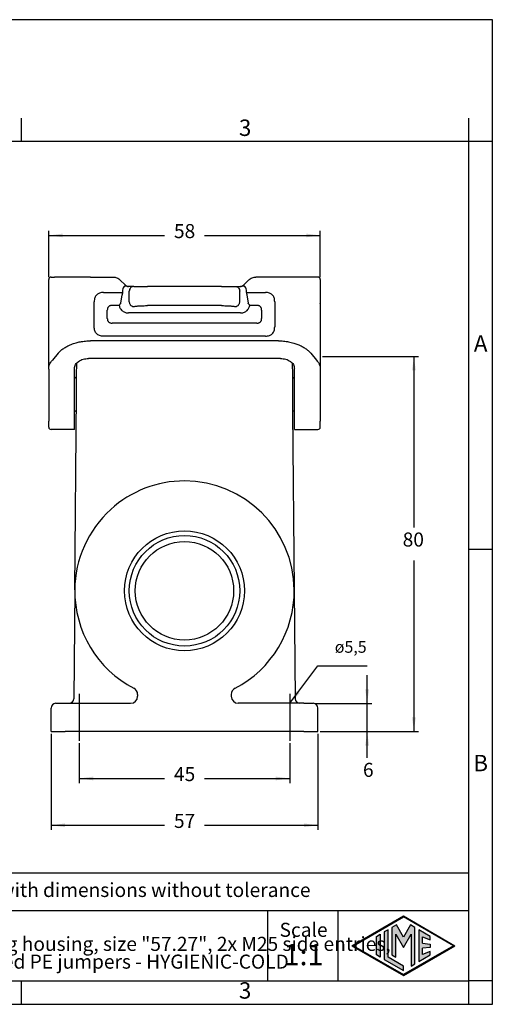
# Model space of a CAD drawing. Units: millimetres. Extents: x 0 to 297, y 0 to 210.
# Drawn here: x 196 to 297, y 0 to 210 of the extents above; entities that cross this region are included whole.
import ezdxf

# ---------------------------------------------------------------- set-up
doc = ezdxf.new("R2010")
doc.units = ezdxf.units.MM
doc.linetypes.add('DOT_CENTER', pattern=[14, 12, -1, 0, -1])
doc.layers.add('1', color=7, linetype='Continuous')
doc.styles.add('CONVERTER_11', font='txt.shx', dxfattribs={"width": 0.9})
doc.styles.add('CONVERTER_13', font='simplex.shx', dxfattribs={"width": 0.95})
doc.dimstyles.new('ME10_DIM_12', dxfattribs={"dimtxt": 3, "dimasz": 3, "dimexe": 1, "dimexo": 0.5, "dimgap": 2, "dimtad": 0, "dimdsep": 46, "dimtxsty": 'CONVERTER_13', "dimsah": 1, "dimcen": 0.09, "dimclrd": 2, "dimclre": 2, "dimclrt": 4, "dimadec": 0, "dimazin": 0, "dimtfac": 1, "dimtdec": 4, "dimtix": 1, "dimtmove": 0, "dimatfit": 3, "dimfxl": 1, "dimtolj": 1, "dimtzin": 0, "dimarcsym": 0})
doc.dimstyles.new('ME10_DIM_13', dxfattribs={"dimtxt": 3, "dimasz": 3, "dimexe": 1, "dimexo": 0.5, "dimgap": 2, "dimtad": 1, "dimtih": 1, "dimtoh": 1, "dimdsep": 46, "dimtxsty": 'CONVERTER_13', "dimsah": 1, "dimcen": 0.09, "dimclrd": 2, "dimclre": 2, "dimclrt": 4, "dimadec": 0, "dimazin": 0, "dimtfac": 1, "dimtdec": 4, "dimtix": 1, "dimtmove": 0, "dimatfit": 3, "dimfxl": 1, "dimtolj": 1, "dimtzin": 0, "dimarcsym": 0})
doc.dimstyles.new('ME10_DIM_14', dxfattribs={"dimtxt": 3, "dimasz": 3, "dimexe": 1, "dimexo": 0.5, "dimgap": 2, "dimtad": 0, "dimdsep": 46, "dimtxsty": 'CONVERTER_13', "dimsah": 1, "dimcen": 0.09, "dimclrd": 2, "dimclre": 2, "dimclrt": 4, "dimadec": 0, "dimazin": 0, "dimtfac": 1, "dimtdec": 4, "dimtix": 1, "dimtmove": 0, "dimatfit": 3, "dimfxl": 1, "dimtolj": 1, "dimtzin": 0, "dimarcsym": 0})
doc.dimstyles.new('ME10_DIM_15', dxfattribs={"dimtxt": 3, "dimasz": 3, "dimexe": 1, "dimexo": 0.5, "dimgap": 2, "dimtad": 0, "dimdsep": 46, "dimtxsty": 'CONVERTER_13', "dimsah": 1, "dimcen": 0.09, "dimclrd": 2, "dimclre": 2, "dimclrt": 4, "dimadec": 0, "dimazin": 0, "dimtfac": 1, "dimtdec": 4, "dimtix": 1, "dimtmove": 0, "dimatfit": 3, "dimfxl": 1, "dimtolj": 1, "dimtzin": 0, "dimarcsym": 0})
doc.dimstyles.new('ME10_DIM_16', dxfattribs={"dimtxt": 3, "dimasz": 3, "dimexe": 1, "dimexo": 0.5, "dimgap": 2, "dimtad": 0, "dimdsep": 46, "dimtxsty": 'CONVERTER_13', "dimsah": 1, "dimcen": 0.09, "dimclrd": 2, "dimclre": 2, "dimclrt": 4, "dimadec": 0, "dimazin": 0, "dimtfac": 1, "dimtdec": 4, "dimtix": 1, "dimtmove": 0, "dimatfit": 3, "dimfxl": 1, "dimtolj": 1, "dimtzin": 0, "dimarcsym": 0})
doc.dimstyles.get("Standard").update_dxf_attribs({"dimtxt": 0.18, "dimasz": 0.18, "dimexe": 0.18, "dimexo": 0.0625, "dimgap": 0.09, "dimtad": 0, "dimtih": 1, "dimtoh": 1, "dimdec": 4, "dimzin": 0, "dimdsep": 46, "dimtxsty": 'Standard', "dimcen": 0.09, "dimadec": 0, "dimazin": 0, "dimtfac": 1, "dimtdec": 4, "dimtofl": 0, "dimtmove": 0, "dimatfit": 3, "dimfxl": 1, "dimtolj": 1, "dimtzin": 0, "dimarcsym": 0})

# ---------------------------------------------------------------- blocks, each defined once
blk = doc.blocks.new('_formato_A4', base_point=(306.93, 0))
at = {"layer": '1', "linetype": 'Continuous'}
h = blk.add_hatch(color=7, dxfattribs=at)
h.paths.add_polyline_path([(288.99, 12.5), (278, 6.16), (267.01, 12.5), (278, 18.84)])
h.paths.add_polyline_path([(267.31, 12.5), (278, 6.33), (288.69, 12.5), (278, 18.67)], flags=16)
for points in [[(276.5, 16.92), (275.56, 16.38), (275.55, 10.53), (276.36, 10.06), (276.36, 14.99), (278, 12.15), (279.63, 14.97), (279.63, 8.17), (280.44, 8.62), (280.44, 16.38), (279.5, 16.92), (278, 14.32)], [(273.04, 10.07), (272.23, 10.54), (272.23, 14.46), (273.04, 14.93)], [(274.72, 15.9), (273.91, 15.43), (273.91, 9.57), (278, 7.21), (278, 8.15), (274.72, 10.04)], [(283.73, 14.48), (281.28, 15.9), (281.28, 9.1), (283.73, 10.52), (283.73, 11.27), (282.09, 10.61), (282.09, 11.99), (283.73, 12.15), (283.73, 12.85), (282.09, 13.01), (282.09, 14.39), (283.73, 13.73)]]:
    blk.add_hatch(color=7, dxfattribs=at).paths.add_polyline_path(points)
at = {"layer": '1', "color": 7, "linetype": 'Continuous'}
for p, q in [((297, 210), (0, 210)), ((297, 0), (297, 210)), ((196.4, 184), (196.4, 189)), ((292, 184), (292, 189)), ((196.4, 184), (100.6, 184)), ((292, 184), (196.4, 184)), ((297, 184), (292, 184)), ((292, 5), (292, 184)), ((297, 97), (292, 97)), ((292, 28), (107, 28)), ((107, 20), (292, 20)), ((249, 20), (249, 5)), ((264, 20), (264, 5)), ((267.01, 12.5), (278, 18.84)), ((267.31, 12.5), (278, 18.67)), ((276.5, 16.92), (275.56, 16.38)), ((278, 14.32), (276.5, 16.92)), ((278, 18.84), (288.99, 12.5)), ((288.69, 12.5), (278, 18.67)), ((279.5, 16.92), (278, 14.32)), ((280.44, 16.38), (279.5, 16.92)), ((272.23, 14.46), (273.04, 14.93)), ((273.04, 14.93), (273.04, 10.07)), ((274.72, 15.9), (273.91, 15.43)), ((273.91, 15.43), (273.91, 9.57)), ((274.72, 10.04), (274.72, 15.9)), ((275.56, 16.38), (275.55, 10.53)), ((276.36, 10.06), (276.36, 14.99)), ((276.36, 14.99), (278, 12.15)), ((278, 12.15), (279.63, 14.97)), ((279.63, 14.97), (279.63, 8.17)), ((280.44, 8.62), (280.44, 16.38)), ((283.73, 14.48), (281.28, 15.9)), ((281.28, 15.9), (281.28, 9.1)), ((272.23, 10.54), (272.23, 14.46)), ((282.09, 13.01), (282.09, 14.39)), ((282.09, 14.39), (283.73, 13.73)), ((282.09, 13.01), (283.73, 12.85)), ((283.73, 13.73), (283.73, 14.48)), ((283.73, 12.85), (283.73, 12.15)), ((267.01, 12.5), (278, 6.16)), ((267.31, 12.5), (278, 6.33)), ((273.04, 10.07), (272.23, 10.54)), ((275.55, 10.53), (276.36, 10.06)), ((278, 6.16), (288.99, 12.5)), ((288.69, 12.5), (278, 6.33)), ((281.28, 9.1), (283.73, 10.52)), ((283.73, 12.15), (282.09, 11.99)), ((282.09, 10.61), (282.09, 11.99)), ((283.73, 11.27), (282.09, 10.61)), ((283.73, 10.52), (283.73, 11.27)), ((273.91, 9.57), (278, 7.21)), ((278, 8.15), (274.72, 10.04)), ((279.63, 8.17), (280.44, 8.62)), ((278, 7.21), (278, 8.15)), ((100.6, 5), (196.4, 5)), ((196.4, 0), (196.4, 5)), ((196.4, 5), (292, 5)), ((292, 0), (292, 5)), ((297, 5), (292, 5)), ((0, 0), (297, 0))]:
    blk.add_line(p, q, dxfattribs=at)
at = {"layer": '1', "color": 7, "line_spacing_factor": 0.757273, "style": 'CONVERTER_11'}
for s, insert, char_height, attachment_point in [('3', (244.2, 186.5), 3.5, 5), ('A', (294.5, 140.5), 3.5, 5), ('B', (294.5, 51), 3.5, 5), ('Simplified representation with dimensions without tolerance', (142, 24), 3, 4), ('TAPC10.225B\\PInsulating surface mounting housing, size "57.27", 2x M25 side entries,\\Pwith 2 levers, with integrated PE jumpers - HYGIENIC-COLD', (142, 12.5), 3, 4), ('Scale', (256.68, 15.5), 3, 5), ('1:1', (256.68, 10), 4.5, 5), ('3', (244.2, 2.5), 3.5, 5)]:
    blk.add_mtext(s, dxfattribs=dict(at, insert=insert, char_height=char_height, attachment_point=attachment_point))
blk = doc.blocks.new('*D6')
at = {"layer": '1', "color": 2, "linetype": 'Continuous'}
for p, q in [((270.27, 64.19), (270.27, 70.19)), ((259.25, 64.19), (271.27, 64.19)), ((270.27, 58.19), (270.27, 64.19)), ((260.25, 58.19), (271.27, 58.19)), ((270.27, 52.57), (270.27, 58.19))]:
    blk.add_line(p, q, dxfattribs=at)
at = {"layer": '1', "color": 2}
for points in [[(269.87, 67.19), (270.66, 67.19), (270.27, 64.19)], [(270.66, 55.19), (269.87, 55.19), (270.27, 58.19)]]:
    blk.add_solid(points, dxfattribs=at)
at = {"layer": '1', "color": 4, "insert": (269.37, 47.57), "char_height": 3, "attachment_point": 7, "rotation": 0.0001, "line_spacing_factor": 0.60024, "style": 'CONVERTER_13'}
blk.add_mtext('6', dxfattribs=at)
blk = doc.blocks.new('*D7')
at = {"layer": '1', "color": 2, "linetype": 'Continuous'}
for p, q in [((260.75, 138.19), (281.25, 138.19)), ((280.25, 138.19), (280.25, 101.69)), ((280.25, 94.69), (280.25, 58.19)), ((260.25, 58.19), (281.25, 58.19))]:
    blk.add_line(p, q, dxfattribs=at)
at = {"layer": '1', "color": 2}
for points in [[(280.64, 135.19), (279.86, 135.19), (280.25, 138.19)], [(279.86, 61.19), (280.64, 61.19), (280.25, 58.19)]]:
    blk.add_solid(points, dxfattribs=at)
at = {"layer": '1', "color": 4, "insert": (277.85, 96.69), "char_height": 3, "attachment_point": 7, "rotation": 0.0001, "line_spacing_factor": 0.60024, "style": 'CONVERTER_13'}
blk.add_mtext('80', dxfattribs=at)
blk = doc.blocks.new('*D8')
at = {"layer": '1', "color": 2, "linetype": 'Continuous'}
for p, q in [((202.25, 155.09), (202.25, 164.98)), ((202.25, 163.98), (227, 163.98)), ((235.5, 163.98), (260.25, 163.98)), ((260.25, 155.09), (260.25, 164.98))]:
    blk.add_line(p, q, dxfattribs=at)
at = {"layer": '1', "color": 2}
for points in [[(205.25, 164.38), (205.25, 163.59), (202.25, 163.98)], [(257.25, 163.59), (257.25, 164.38), (260.25, 163.98)]]:
    blk.add_solid(points, dxfattribs=at)
at = {"layer": '1', "color": 4, "insert": (229, 162.48), "char_height": 3, "attachment_point": 7, "rotation": 0.0001, "line_spacing_factor": 0.60024, "style": 'CONVERTER_13'}
blk.add_mtext('58', dxfattribs=at)
blk = doc.blocks.new('*D9')
at = {"layer": '1', "color": 2, "linetype": 'Continuous'}
for p, q in [((202.75, 57.69), (202.75, 37.18)), ((259.75, 57.69), (259.75, 37.18)), ((202.75, 38.18), (227, 38.18)), ((235.5, 38.18), (259.75, 38.18))]:
    blk.add_line(p, q, dxfattribs=at)
at = {"layer": '1', "color": 2}
for points in [[(205.75, 38.58), (205.75, 37.79), (202.75, 38.18)], [(256.75, 37.79), (256.75, 38.58), (259.75, 38.18)]]:
    blk.add_solid(points, dxfattribs=at)
at = {"layer": '1', "color": 4, "insert": (229, 36.68), "char_height": 3, "attachment_point": 7, "rotation": 0.0001, "line_spacing_factor": 0.60024, "style": 'CONVERTER_13'}
blk.add_mtext('57', dxfattribs=at)
blk = doc.blocks.new('*D10')
at = {"layer": '1', "color": 2, "linetype": 'Continuous'}
for p, q in [((208.75, 55.69), (208.75, 47.17)), ((253.75, 55.69), (253.75, 47.17)), ((208.75, 48.17), (227, 48.17)), ((235.5, 48.17), (253.75, 48.17))]:
    blk.add_line(p, q, dxfattribs=at)
at = {"layer": '1', "color": 2}
for points in [[(211.75, 48.56), (211.75, 47.77), (208.75, 48.17)], [(250.75, 47.77), (250.75, 48.56), (253.75, 48.17)]]:
    blk.add_solid(points, dxfattribs=at)
at = {"layer": '1', "color": 4, "insert": (229, 46.67), "char_height": 3, "attachment_point": 7, "rotation": 0.0001, "line_spacing_factor": 0.60024, "style": 'CONVERTER_13'}
blk.add_mtext('45', dxfattribs=at)

msp = doc.modelspace()

# ---------------------------------------------------------------- linework, layer by layer
at = {"color": 7, "linetype": 'Continuous'}
for p, q in [((202.25, 137.094), (202.25, 154.594)), ((202.75, 155.094), (203.487, 155.094)), ((204.704, 155.094), (203.487, 155.094)), ((211.199, 155.094), (204.704, 155.094)), ((211.199, 155.094), (216.028, 155.094)), ((217.473, 154.514), (218.634, 153.393)), ((245.027, 154.514), (243.866, 153.393)), ((251.301, 155.094), (246.472, 155.091)), ((257.796, 155.094), (251.301, 155.094)), ((259.013, 155.094), (257.796, 155.094)), ((259.75, 155.094), (259.013, 155.094)), ((260.25, 154.594), (260.25, 149.615)), ((217.66, 149.549), (217.937, 151.337)), ((217.991, 152.094), (217.991, 151.837)), ((219.384, 153.094), (219.303, 153.094)), ((220.422, 153.094), (219.384, 153.094)), ((219.456, 149.815), (219.456, 152.094)), ((220.422, 153.094), (223.319, 153.094)), ((239.181, 153.094), (223.319, 153.094)), ((239.181, 153.094), (242.078, 153.094)), ((242.078, 153.094), (243.115, 153.094)), ((243.044, 149.815), (243.044, 152.094)), ((243.115, 153.094), (243.262, 153.101)), ((243.115, 153.094), (243.197, 153.094)), ((243.262, 153.101), (243.197, 153.094)), ((244.509, 151.837), (244.509, 152.094)), ((244.563, 151.337), (244.84, 149.549)), ((260.25, 149.615), (260.25, 149.531)), ((260.25, 149.45), (260.25, 149.531)), ((260.25, 149.45), (260.25, 149.416)), ((260.25, 149.416), (260.25, 146.794)), ((243.217, 147.451), (219.283, 147.451)), ((239.181, 149.014), (223.319, 149.014)), ((260.25, 146.794), (260.25, 146.378)), ((260.25, 146.378), (260.25, 146.223)), ((260.25, 146.223), (260.25, 145.794)), ((260.25, 145.794), (260.25, 138.194)), ((251.301, 141.504), (211.199, 141.504)), ((204.271, 138.878), (203.054, 137.402)), ((258.229, 138.878), (259.446, 137.402)), ((202.25, 137.071), (202.25, 137.094)), ((202.25, 135.477), (202.25, 137.071)), ((208.214, 134.089), (208.238, 136.79)), ((251.75, 137.743), (210.75, 137.743)), ((254.262, 136.79), (254.286, 134.089)), ((260.25, 138.194), (260.25, 137.094)), ((260.25, 137.094), (260.25, 137.071)), ((260.25, 137.065), (260.25, 137.071)), ((260.25, 137.065), (260.25, 135.477)), ((202.25, 135.477), (202.25, 124.36)), ((207.75, 123.95), (207.75, 135.642)), ((254.75, 123.95), (254.75, 135.642)), ((260.25, 135.477), (260.25, 133.094)), ((208.179, 130.094), (208.214, 134.089)), ((254.286, 134.089), (254.353, 126.372)), ((260.25, 133.094), (260.25, 130.99)), ((260.25, 130.99), (260.25, 129.652)), ((207.815, 88.398), (208.179, 130.094)), ((260.25, 129.652), (260.25, 127.094)), ((254.353, 126.372), (254.685, 88.398)), ((260.25, 127.094), (260.25, 124.36)), ((202.25, 123.094), (202.25, 124.36)), ((207.75, 122.594), (207.75, 123.95)), ((254.75, 122.594), (254.75, 123.95)), ((260.25, 123.094), (260.25, 124.36)), ((207.75, 122.594), (202.75, 122.594)), ((254.75, 122.594), (259.75, 122.594)), ((207.815, 88.398), (207.613, 65.185)), ((254.685, 88.398), (254.887, 65.185)), ((221.25, 66.068), (221.25, 65.694)), ((241.25, 66.068), (241.253, 65.693)), ((202.75, 58.194), (202.75, 63.194)), ((203.75, 64.194), (205.75, 64.194)), ((205.75, 64.194), (206.613, 64.194)), ((206.613, 64.194), (219.75, 64.194)), ((255.887, 64.194), (242.75, 64.194)), ((256.75, 64.194), (255.887, 64.194)), ((256.75, 64.194), (258.75, 64.194)), ((259.75, 58.194), (259.75, 63.194)), ((202.75, 58.194), (205.75, 58.194)), ((256.75, 58.194), (205.75, 58.194)), ((256.75, 58.194), (259.75, 58.194))]:
    msp.add_line(p, q, dxfattribs=at)
for radius in [12.8, 10.5]:
    msp.add_circle((231.25, 88.194), radius, dxfattribs=at)
at = {"color": 2, "linetype": 'Continuous'}
msp.add_circle((231.25, 88.194), 11.8, dxfattribs=at)
at = {"color": 7, "linetype": 'Continuous'}
for centre, radius, start, end in [((202.75, 154.594), 0.5, 90, 180), ((259.75, 154.594), 0.5, 360, 90), ((219.46, 152.09), 1.469, 141.3341, 179.86892), ((243.04, 152.09), 1.469, 0.13173, 38.66501), ((207.714, 134.094), 0.5, 274.1058, 359.5), ((254.786, 134.094), 0.5, 180.5, 265.8942), ((207.731, 126.094), 0.5, 33.77418, 87.84667), ((254.769, 126.094), 0.5, 92.15333, 146.22582), ((202.75, 123.094), 0.5, 180, 270), ((259.75, 123.094), 0.5, 270, 0), ((231.247, 88.192), 23.437, 89.99169, 132.20489), ((231.25, 88.194), 23.435, 0.5, 90), ((231.251, 88.197), 23.437, 132.22053, 179.50733), ((231.25, 88.194), 23.435, 179.5, 242.53603), ((231.25, 88.194), 23.435, 297.46397, 0.5), ((219.75, 66.068), 1.5, 0, 62.53603), ((242.75, 66.068), 1.5, 117.46397, 180), ((206.613, 65.194), 1, 270, 359.49998), ((219.75, 65.694), 1.5, 270, 0), ((242.751, 65.692), 1.499, 179.97482, 269.95026), ((255.887, 65.194), 1, 180.5, 270), ((203.75, 63.194), 1, 90, 180), ((258.75, 63.194), 1, 0, 90)]:
    msp.add_arc(centre, radius, start, end, dxfattribs=at)
for points, knots in [([(216.028, 155.094), (216.161, 155.087), (216.428, 155.074), (216.681, 154.987), (216.807, 154.944)], [0, 0, 0, 0, 0.39891138, 0.79721002, 0.79721002, 0.79721002, 0.79721002]), ([(216.807, 154.944), (216.95, 154.877), (217.193, 154.764), (217.392, 154.586), (217.473, 154.514)], [0, 0, 0, 0, 0.47146671, 0.79644529, 0.79644529, 0.79644529, 0.79644529]), ([(218.634, 153.393), (218.696, 153.339), (218.8, 153.25), (218.925, 153.195), (218.974, 153.173)], [0, 0, 0, 0, 0.24475068, 0.40714149, 0.40714149, 0.40714149, 0.40714149]), ([(243.534, 153.176), (243.604, 153.209), (243.724, 153.267), (243.824, 153.355), (243.866, 153.393)], [0, 0, 0, 0, 0.23080611, 0.39832039, 0.39832039, 0.39832039, 0.39832039]), ([(245.027, 154.514), (245.108, 154.586), (245.307, 154.763), (245.549, 154.877), (245.694, 154.944)], [0, 0, 0, 0, 0.32234228, 0.79705134, 0.79705134, 0.79705134, 0.79705134]), ([(245.694, 154.944), (245.842, 154.994), (246.096, 155.079), (246.362, 155.087), (246.472, 155.091)], [0, 0, 0, 0, 0.46744111, 0.79620876, 0.79620876, 0.79620876, 0.79620876]), ([(213.982, 151.837), (213.825, 151.831), (213.531, 151.82), (213.134, 151.72), (212.786, 151.562), (212.487, 151.332), (212.257, 151.033), (212.098, 150.685), (211.999, 150.287), (211.988, 149.993), (211.982, 149.837)], [0, 0, 0, 0, 0.4694486, 0.8807668, 1.2201929, 1.610268, 1.9999232, 2.3396996, 2.7510302, 3.220066, 3.220066, 3.220066, 3.220066]), ([(213.982, 151.837), (214.316, 151.837), (214.984, 151.837), (215.986, 151.837), (216.989, 151.837), (217.657, 151.837), (217.991, 151.837)], [0, 0, 0, 0, 1.0021649, 2.0043297, 3.0064916, 4.0086535, 4.0086535, 4.0086535, 4.0086535]), ([(217.991, 151.837), (217.99, 151.799), (217.989, 151.712), (217.979, 151.585), (217.963, 151.469), (217.949, 151.389), (217.94, 151.349), (217.937, 151.337)], [0, 0, 0, 0, 0.11287995, 0.26020158, 0.38203718, 0.46538849, 0.50389464, 0.50389464, 0.50389464, 0.50389464]), ([(219.238, 153.101), (219.169, 153.109), (219.042, 153.125), (218.867, 153.162), (218.72, 153.189), (218.594, 153.194), (218.496, 153.17), (218.432, 153.133), (218.388, 153.097), (218.355, 153.063), (218.329, 153.032), (218.317, 153.014), (218.313, 153.008)], [0, 0, 0, 0, 0.20678184, 0.38476245, 0.53606967, 0.65568937, 0.76009983, 0.83322657, 0.87516121, 0.93119722, 0.97378719, 0.99605011, 0.99605011, 0.99605011, 0.99605011]), ([(218.974, 153.173), (219.021, 153.156), (219.106, 153.125), (219.196, 153.108), (219.238, 153.101)], [0, 0, 0, 0, 0.14707309, 0.27320786, 0.27320786, 0.27320786, 0.27320786]), ([(219.238, 153.101), (219.249, 153.1), (219.271, 153.1), (219.293, 153.095), (219.303, 153.094)], [0, 0, 0, 0, 0.034396693, 0.066376945, 0.066376945, 0.066376945, 0.066376945]), ([(220.422, 153.094), (220.295, 153.078), (220.04, 153.048), (219.721, 152.815), (219.499, 152.485), (219.47, 152.224), (219.456, 152.094)], [0, 0, 0, 0, 0.3773996, 0.7584376, 1.144563, 1.5342453, 1.5342453, 1.5342453, 1.5342453]), ([(242.078, 153.094), (242.205, 153.078), (242.46, 153.048), (242.779, 152.815), (243.001, 152.485), (243.03, 152.224), (243.044, 152.094)], [0, 0, 0, 0, 0.3773996, 0.7584376, 1.144563, 1.5342453, 1.5342453, 1.5342453, 1.5342453]), ([(244.187, 153.008), (244.183, 153.014), (244.17, 153.032), (244.145, 153.063), (244.111, 153.099), (244.066, 153.134), (244.01, 153.166), (243.94, 153.186), (243.865, 153.193), (243.765, 153.186), (243.633, 153.162), (243.458, 153.125), (243.331, 153.109), (243.262, 153.101)], [0, 0, 0, 0, 0.02225063, 0.06490755, 0.1210697, 0.16973568, 0.23631256, 0.31266651, 0.38691988, 0.46093179, 0.61221505, 0.78953399, 0.99637753, 0.99637753, 0.99637753, 0.99637753]), ([(243.262, 153.101), (243.309, 153.109), (243.401, 153.127), (243.49, 153.16), (243.534, 153.176)], [0, 0, 0, 0, 0.14128299, 0.28210429, 0.28210429, 0.28210429, 0.28210429]), ([(244.509, 151.837), (244.51, 151.799), (244.511, 151.712), (244.521, 151.585), (244.537, 151.469), (244.551, 151.389), (244.56, 151.349), (244.563, 151.337)], [0, 0, 0, 0, 0.11289982, 0.26020217, 0.38195768, 0.46530117, 0.50389468, 0.50389468, 0.50389468, 0.50389468]), ([(244.509, 151.837), (244.843, 151.837), (245.511, 151.837), (246.514, 151.837), (247.516, 151.837), (248.184, 151.837), (248.518, 151.837)], [0, 0, 0, 0, 1.0021619, 2.0043237, 3.0064886, 4.0086535, 4.0086535, 4.0086535, 4.0086535]), ([(250.518, 149.837), (250.512, 149.993), (250.501, 150.287), (250.402, 150.685), (250.243, 151.033), (250.013, 151.332), (249.714, 151.562), (249.373, 151.717), (248.977, 151.818), (248.683, 151.83), (248.518, 151.837)], [0, 0, 0, 0, 0.4697569, 0.8807693, 1.2201957, 1.6102704, 1.9999261, 2.339702, 2.7267587, 3.2200716, 3.2200716, 3.2200716, 3.2200716]), ([(211.982, 144.501), (211.982, 144.945), (211.982, 145.835), (211.982, 147.169), (211.982, 148.503), (211.982, 149.392), (211.982, 149.837)], [0, 0, 0, 0, 1.333977, 2.667954, 4.0019337, 5.3359135, 5.3359135, 5.3359135, 5.3359135]), ([(217.66, 149.549), (217.629, 149.51), (217.566, 149.431), (217.476, 149.307), (217.385, 149.179), (217.324, 149.093), (217.293, 149.049)], [0, 0, 0, 0, 0.14937523, 0.30310538, 0.46090003, 0.62039272, 0.62039272, 0.62039272, 0.62039272]), ([(219.456, 149.815), (219.46, 149.755), (219.469, 149.632), (219.525, 149.449), (219.616, 149.272), (219.741, 149.114), (219.894, 148.985), (220.065, 148.891), (220.243, 148.833), (220.363, 148.824), (220.422, 148.819)], [0, 0, 0, 0, 0.1801988, 0.3711503, 0.5696212, 0.7713962, 0.9719446, 1.1670275, 1.3531583, 1.5280184, 1.5280184, 1.5280184, 1.5280184]), ([(242.078, 148.819), (242.137, 148.824), (242.257, 148.833), (242.435, 148.891), (242.606, 148.985), (242.759, 149.114), (242.884, 149.272), (242.975, 149.449), (243.031, 149.632), (243.04, 149.755), (243.044, 149.815)], [0, 0, 0, 0, 0.1748601, 0.3609909, 0.5560738, 0.7566223, 0.9583972, 1.1568681, 1.3478196, 1.5280184, 1.5280184, 1.5280184, 1.5280184]), ([(245.207, 149.049), (245.176, 149.093), (245.115, 149.179), (245.024, 149.307), (244.934, 149.431), (244.871, 149.51), (244.84, 149.549)], [0, 0, 0, 0, 0.15949269, 0.31728733, 0.47101749, 0.62039272, 0.62039272, 0.62039272, 0.62039272]), ([(250.518, 149.837), (250.518, 149.392), (250.518, 148.503), (250.518, 147.169), (250.518, 145.835), (250.518, 144.945), (250.518, 144.501)], [0, 0, 0, 0, 1.3339798, 2.6679595, 4.0019402, 5.3359209, 5.3359209, 5.3359209, 5.3359209]), ([(217.293, 149.049), (217.322, 148.935), (217.378, 148.706), (217.548, 148.375), (217.762, 148.097), (218.034, 147.852), (218.312, 147.677), (218.647, 147.539), (218.964, 147.463), (219.189, 147.455), (219.283, 147.451)], [0, 0, 0, 0, 0.352526, 0.703751, 1.1065793, 1.4012634, 1.795204, 2.0877018, 2.4843745, 2.7638876, 2.7638876, 2.7638876, 2.7638876]), ([(220.422, 148.819), (220.476, 148.834), (220.609, 148.868), (220.846, 148.901), (221.147, 148.934), (221.528, 148.963), (221.937, 148.985), (222.407, 149.002), (222.858, 149.012), (223.18, 149.013), (223.319, 149.014)], [0, 0, 0, 0, 0.169891, 0.4106855, 0.7165413, 1.0803935, 1.5562954, 1.943607, 2.4911454, 2.9096679, 2.9096679, 2.9096679, 2.9096679]), ([(239.181, 149.014), (239.32, 149.013), (239.642, 149.012), (240.135, 149.002), (240.605, 148.984), (240.997, 148.961), (241.336, 148.936), (241.638, 148.903), (241.891, 148.868), (242.024, 148.834), (242.078, 148.819)], [0, 0, 0, 0, 0.4181358, 0.9654658, 1.4798415, 1.8289906, 2.1443116, 2.499372, 2.7399191, 2.9096654, 2.9096654, 2.9096654, 2.9096654]), ([(243.217, 147.451), (243.311, 147.455), (243.536, 147.463), (243.887, 147.547), (244.219, 147.694), (244.522, 147.895), (244.763, 148.124), (244.958, 148.393), (245.115, 148.689), (245.173, 148.917), (245.207, 149.049)], [0, 0, 0, 0, 0.2795131, 0.6761859, 1.0723221, 1.3626288, 1.765204, 2.0601497, 2.3571149, 2.7638282, 2.7638282, 2.7638282, 2.7638282]), ([(213.982, 142.501), (213.826, 142.507), (213.533, 142.518), (213.121, 142.62), (212.774, 142.783), (212.48, 143.015), (212.258, 143.302), (212.092, 143.664), (211.997, 144.066), (211.987, 144.359), (211.982, 144.501)], [0, 0, 0, 0, 0.4666586, 0.8783204, 1.2633318, 1.6097108, 1.9910929, 2.3415159, 2.796293, 3.2200938, 3.2200938, 3.2200938, 3.2200938]), ([(248.518, 142.501), (248.683, 142.507), (248.977, 142.519), (249.374, 142.62), (249.714, 142.776), (250.013, 143.005), (250.243, 143.305), (250.408, 143.666), (250.503, 144.066), (250.513, 144.359), (250.518, 144.501)], [0, 0, 0, 0, 0.4941179, 0.880763, 1.2201875, 1.6102643, 1.9999177, 2.3396961, 2.7966442, 3.220004, 3.220004, 3.220004, 3.220004]), ([(204.271, 138.878), (204.426, 139.042), (204.785, 139.421), (205.411, 139.895), (206.18, 140.361), (207.071, 140.773), (208.045, 141.096), (209.066, 141.328), (210.097, 141.475), (210.83, 141.494), (211.199, 141.504)], [0, 0, 0, 0, 0.6768569, 1.5640924, 2.343981, 3.3721116, 4.5003981, 5.4174176, 6.5102225, 7.6167057, 7.6167057, 7.6167057, 7.6167057]), ([(251.301, 141.504), (251.67, 141.494), (252.403, 141.475), (253.514, 141.317), (254.533, 141.074), (255.502, 140.739), (256.32, 140.361), (257.065, 139.91), (257.693, 139.439), (258.054, 139.062), (258.229, 138.878)], [0, 0, 0, 0, 1.1057074, 2.1992743, 3.3585718, 4.2445943, 5.2722988, 6.0526915, 6.8563069, 7.6167426, 7.6167426, 7.6167426, 7.6167426]), ([(202.25, 135.477), (202.258, 135.624), (202.275, 135.962), (202.432, 136.462), (202.693, 136.965), (202.931, 137.254), (203.054, 137.402)], [0, 0, 0, 0, 0.4412561, 1.011787, 1.555688, 2.1318735, 2.1318735, 2.1318735, 2.1318735]), ([(207.75, 135.642), (207.8, 135.923), (207.907, 136.52), (208.642, 137.201), (209.613, 137.656), (210.361, 137.713), (210.75, 137.743)], [0, 0, 0, 0, 0.8356802, 1.7776655, 2.8521917, 4.0113213, 4.0113213, 4.0113213, 4.0113213]), ([(251.75, 137.743), (252.139, 137.713), (252.887, 137.656), (253.858, 137.201), (254.593, 136.52), (254.7, 135.923), (254.75, 135.642)], [0, 0, 0, 0, 1.1591296, 2.2336559, 3.1756411, 4.0113213, 4.0113213, 4.0113213, 4.0113213]), ([(259.446, 137.402), (259.555, 137.272), (259.795, 136.984), (260.062, 136.483), (260.224, 135.962), (260.242, 135.624), (260.25, 135.477)], [0, 0, 0, 0, 0.5102901, 1.120022, 1.6904377, 2.1317928, 2.1317928, 2.1317928, 2.1317928])]:
    msp.add_open_spline(points, degree=3, knots=knots, dxfattribs=at)
at = {"color": 2, "linetype": 'Continuous'}
for points, knots in [([(215.77, 149.049), (215.693, 149.046), (215.549, 149.041), (215.345, 148.991), (215.17, 148.911), (215.019, 148.793), (214.905, 148.644), (214.826, 148.469), (214.778, 148.27), (214.772, 148.126), (214.77, 148.049)], [0, 0, 0, 0, 0.2295833, 0.4325915, 0.6231364, 0.8051522, 1.0016882, 1.1776759, 1.3804326, 1.6101005, 1.6101005, 1.6101005, 1.6101005]), ([(214.77, 146.288), (214.77, 146.435), (214.77, 146.728), (214.77, 147.169), (214.77, 147.609), (214.77, 147.902), (214.77, 148.049)], [0, 0, 0, 0, 0.4401914, 0.8803828, 1.3205674, 1.7607521, 1.7607521, 1.7607521, 1.7607521]), ([(217.293, 149.049), (217.166, 149.049), (216.912, 149.049), (216.531, 149.049), (216.151, 149.049), (215.897, 149.049), (215.77, 149.049)], [0, 0, 0, 0, 0.3809051, 0.7618102, 1.1427101, 1.52361, 1.52361, 1.52361, 1.52361]), ([(246.73, 149.049), (246.603, 149.049), (246.349, 149.049), (245.969, 149.049), (245.588, 149.049), (245.334, 149.049), (245.207, 149.049)], [0, 0, 0, 0, 0.3808999, 0.7617998, 1.1427049, 1.52361, 1.52361, 1.52361, 1.52361]), ([(247.73, 148.049), (247.728, 148.126), (247.722, 148.27), (247.673, 148.473), (247.592, 148.649), (247.474, 148.8), (247.326, 148.914), (247.154, 148.991), (246.955, 149.04), (246.811, 149.046), (246.73, 149.049)], [0, 0, 0, 0, 0.2292055, 0.4325861, 0.6231308, 0.8051468, 1.0016828, 1.1776705, 1.368328, 1.6100935, 1.6100935, 1.6100935, 1.6100935]), ([(247.73, 148.049), (247.73, 147.902), (247.73, 147.609), (247.73, 147.169), (247.73, 146.728), (247.73, 146.435), (247.73, 146.288)], [0, 0, 0, 0, 0.4401842, 0.8803684, 1.3205506, 1.7607327, 1.7607327, 1.7607327, 1.7607327]), ([(214.77, 146.288), (214.773, 146.206), (214.779, 146.061), (214.831, 145.854), (214.91, 145.684), (215.03, 145.534), (215.174, 145.424), (215.357, 145.342), (215.556, 145.296), (215.7, 145.291), (215.77, 145.288)], [0, 0, 0, 0, 0.2473512, 0.4325694, 0.6383285, 0.8051575, 1.0016961, 1.1776828, 1.401659, 1.6100598, 1.6100598, 1.6100598, 1.6100598]), ([(246.73, 145.288), (246.807, 145.291), (246.952, 145.297), (247.155, 145.346), (247.33, 145.426), (247.474, 145.538), (247.59, 145.684), (247.67, 145.856), (247.722, 146.063), (247.727, 146.208), (247.73, 146.288)], [0, 0, 0, 0, 0.2308847, 0.4326073, 0.623153, 0.8051681, 0.97259, 1.1777089, 1.3684518, 1.6101394, 1.6101394, 1.6101394, 1.6101394])]:
    msp.add_open_spline(points, degree=3, knots=knots, dxfattribs=at)
msp.add_open_spline([(246.73, 145.288), (244.15, 145.288), (238.99, 145.288), (231.25, 145.288), (223.51, 145.288), (218.35, 145.288), (215.77, 145.288)], degree=3, dxfattribs=at)
at = {"color": 7, "linetype": 'Continuous'}
msp.add_open_spline([(248.518, 142.501), (245.64, 142.501), (239.884, 142.501), (231.25, 142.501), (222.616, 142.501), (216.86, 142.501), (213.982, 142.501)], degree=3, dxfattribs=at)
at = {"layer": '1', "color": 2, "linetype": 'DOT_CENTER'}
for p, q in [((208.75, 66.194), (208.75, 56.194)), ((253.75, 66.194), (253.75, 56.194))]:
    msp.add_line(p, q, dxfattribs=at)
at = {"layer": '1', "color": 2}
msp.add_solid([(255.234, 66.831), (255.866, 66.357), (253.75, 64.194)], dxfattribs=at)

# ---------------------------------------------------------------- block references
at = {"layer": '1'}
msp.add_blockref('_formato_A4', (306.935, 0), dxfattribs=at)

# ---------------------------------------------------------------- texts
at = {"layer": '1', "color": 4, "insert": (263.35, 74.194), "char_height": 2.5, "attachment_point": 7, "line_spacing_factor": 1.320528, "style": 'CONVERTER_13'}
msp.add_mtext('ø5,5', dxfattribs=at)

# ---------------------------------------------------------------- dimensions: what is measured, and where the dimension line sits
at = {"layer": '1'}
for base, p1, p2, dimstyle, picture, middle in [((202.25, 163.983), (260.25, 154.594), (202.25, 154.594), 'ME10_DIM_14', '*D8', (231.25, 163.983)), ((202.75, 38.185), (259.75, 58.194), (202.75, 58.194), 'ME10_DIM_15', '*D9', (231.25, 38.185)), ((208.75, 48.169), (253.75, 56.194), (208.75, 56.194), 'ME10_DIM_16', '*D10', (231.25, 48.169))]:
    dim = msp.add_linear_dim(base=base, p1=p1, p2=p2, dimstyle=dimstyle, dxfattribs=at)
    dim.commit()
    dim.dimension.update_dxf_attribs({"geometry": picture, "text_midpoint": middle, "text_rotation": 0.00014})
for base, p1, p2, dimstyle, picture, middle in [((280.25, 138.194), (259.75, 58.194), (260.25, 138.194), 'ME10_DIM_13', '*D7', (280.25, 98.194)), ((270.27, 58.194), (258.75, 64.194), (259.75, 58.194), 'ME10_DIM_12', '*D6', (270.27, 49.069))]:
    dim = msp.add_linear_dim(base=base, p1=p1, p2=p2, angle=90, dimstyle=dimstyle, dxfattribs=at)
    dim.commit()
    dim.dimension.update_dxf_attribs({"geometry": picture, "text_midpoint": middle, "text_rotation": 0.00014})

# ---------------------------------------------------------------- leaders
at = {"layer": '1', "color": 2, "linetype": 'Continuous', "has_arrowhead": 0}
msp.add_leader([(253.75, 64.194), (259.75, 72.194), (270.27, 72.194)], dimstyle='Standard', dxfattribs=at)

doc.saveas('drawing.dxf')
